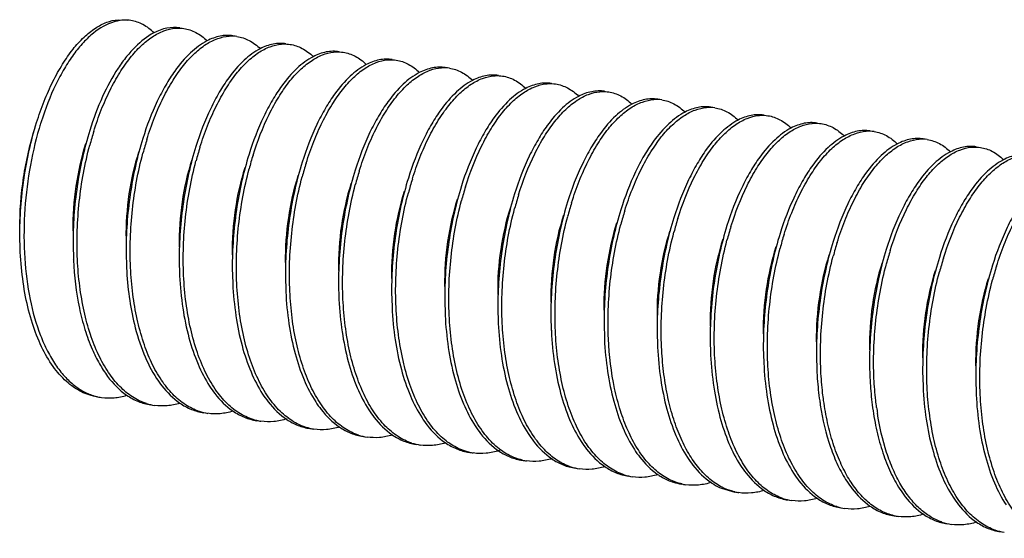
# Model space of a CAD drawing. Units: millimetres. Extents: x -85945 to -24619, y -1460 to 4523.
# Drawn here: x -30435 to -30422, y 2913 to 2920 of the extents above; entities that cross this region are included whole.
import ezdxf

# ---------------------------------------------------------------- set-up
doc = ezdxf.new("R2010")
doc.units = ezdxf.units.MM

msp = doc.modelspace()

# ---------------------------------------------------------------- linework, layer by layer
at = {"color": 7, "linetype": 'Continuous'}
for p, q in [((-30433.446, 2919.852), (-30433.325, 2919.847)), ((-30434.019, 2916.987), (-30434.014, 2916.806)), ((-30433.344, 2916.886), (-30433.339, 2916.706)), ((-30432.668, 2916.785), (-30432.663, 2916.605)), ((-30431.993, 2916.684), (-30431.988, 2916.504)), ((-30431.317, 2916.583), (-30431.312, 2916.403)), ((-30430.642, 2916.482), (-30430.637, 2916.302)), ((-30429.966, 2916.381), (-30429.961, 2916.201)), ((-30429.291, 2916.28), (-30429.286, 2916.1)), ((-30428.615, 2916.179), (-30428.61, 2915.999)), ((-30427.94, 2916.078), (-30427.935, 2915.898)), ((-30427.264, 2915.978), (-30427.259, 2915.797)), ((-30426.589, 2915.877), (-30426.584, 2915.696)), ((-30425.913, 2915.776), (-30425.908, 2915.595)), ((-30425.238, 2915.675), (-30425.233, 2915.494)), ((-30424.562, 2915.574), (-30424.557, 2915.393)), ((-30423.887, 2915.473), (-30423.882, 2915.292)), ((-30423.211, 2915.372), (-30423.206, 2915.191)), ((-30422.536, 2915.271), (-30422.531, 2915.09)), ((-30425.771, 2913.888), (-30425.602, 2913.84)), ((-30422.969, 2913.458), (-30422.971, 2913.459))]:
    msp.add_line(p, q, dxfattribs=at)
for centre, radius, start, end in [((-30433.344, 2919.305), 0.542, 100.5895, 106.2619), ((-30433.352, 2919.386), 0.461, 81.5106, 86.4065), ((-30432.002, 2919.175), 0.469, 81.5957, 93.8729), ((-30429.3, 2918.771), 0.469, 81.59, 93.8763), ((-30426.598, 2918.367), 0.47, 81.5867, 93.9922), ((-30425.923, 2918.265), 0.471, 81.6188, 94.5505), ((-30430.396, 2917.273), 4.227, 162.6977, 163.5673), ((-30430.472, 2917.297), 4.147, 162.388, 162.696), ((-30429.602, 2917.137), 4.35, 162.7031, 165.0989), ((-30423.896, 2917.963), 0.47, 81.5849, 94.1731), ((-30428.927, 2917.036), 4.349, 162.7052, 165.1057), ((-30423.221, 2917.862), 0.47, 81.6144, 94.2554), ((-30428.251, 2916.935), 4.35, 162.7041, 165.0959), ((-30427.575, 2916.834), 4.351, 162.7028, 165.0921), ((-30426.9, 2916.733), 4.35, 162.7029, 165.0976), ((-30426.225, 2916.633), 4.349, 162.7053, 165.1064), ((-30425.549, 2916.531), 4.35, 162.7043, 165.0976), ((-30424.873, 2916.43), 4.351, 162.7029, 165.092), ((-30424.198, 2916.329), 4.35, 162.7027, 165.0964), ((-30423.523, 2916.229), 4.35, 162.705, 165.1056), ((-30422.847, 2916.128), 4.35, 162.7045, 165.0995), ((-30422.171, 2916.027), 4.351, 162.7032, 165.0923), ((-30421.496, 2915.926), 4.351, 162.7025, 165.0952), ((-30420.821, 2915.825), 4.35, 162.7045, 165.104), ((-30420.145, 2915.724), 4.35, 162.7046, 165.1014), ((-30419.469, 2915.623), 4.351, 162.7034, 165.0933), ((-30429.591, 2917.01), 4.429, 182.6369, 182.8062), ((-30418.793, 2915.522), 4.351, 162.7025, 165.0942), ((-30428.915, 2916.909), 4.428, 182.6369, 182.8064), ((-30418.119, 2915.421), 4.35, 162.7041, 165.1026), ((-30428.24, 2916.808), 4.428, 182.6369, 182.8063), ((-30427.563, 2916.707), 4.429, 182.6369, 182.8052), ((-30426.889, 2916.606), 4.429, 182.6369, 182.8061), ((-30426.213, 2916.506), 4.428, 182.6369, 182.8064), ((-30425.538, 2916.405), 4.428, 182.6369, 182.8065), ((-30424.861, 2916.304), 4.43, 182.6369, 182.8051), ((-30424.187, 2916.203), 4.428, 182.6369, 182.8062), ((-30423.511, 2916.102), 4.428, 182.6369, 182.8063), ((-30422.836, 2916.001), 4.428, 182.6369, 182.8066), ((-30422.158, 2915.9), 4.43, 182.6369, 182.8047), ((-30421.485, 2915.799), 4.428, 182.6369, 182.8062), ((-30420.809, 2915.698), 4.428, 182.6369, 182.8063), ((-30420.134, 2915.597), 4.428, 182.6369, 182.8067), ((-30418.783, 2915.395), 4.428, 182.6369, 182.8062), ((-30433.557, 2915.708), 0.672, 255.5533, 261.5008), ((-30420.797, 2915.529), 3.761, 188.0889, 188.9068), ((-30418.107, 2915.294), 4.429, 182.6369, 182.8062), ((-30432.88, 2915.612), 0.677, 252.3446, 261.5047), ((-30432.205, 2915.512), 0.678, 251.9695, 261.472), ((-30420.039, 2915.425), 3.792, 187.7099, 188.8276), ((-30431.53, 2915.406), 0.672, 257.0638, 261.4966), ((-30430.855, 2915.305), 0.672, 257.0555, 261.5286), ((-30430.178, 2915.209), 0.677, 252.0405, 261.5016), ((-30429.503, 2915.108), 0.677, 252.1481, 261.4785), ((-30428.828, 2915.002), 0.672, 257.0691, 261.4933), ((-30428.153, 2914.901), 0.672, 257.052, 261.5256), ((-30427.476, 2914.806), 0.678, 251.7332, 261.4982), ((-30426.801, 2914.704), 0.677, 252.3386, 261.4851), ((-30426.173, 2914.624), 0.691, 250.9154, 252.3499), ((-30426.177, 2914.61), 0.677, 252.3386, 261.4851), ((-30426.126, 2914.599), 0.673, 257.0825, 261.4809), ((-30425.451, 2914.497), 0.672, 257.0452, 261.521), ((-30424.775, 2914.399), 0.675, 251.3976, 261.5196), ((-30424.099, 2914.3), 0.677, 252.4287, 261.4906), ((-30423.424, 2914.193), 0.671, 257.1212, 261.4913), ((-30422.748, 2914.097), 0.676, 250.9523, 261.5101), ((-30422.073, 2913.996), 0.675, 251.1648, 261.5209)]:
    msp.add_arc(centre, radius, start, end, dxfattribs=at)
for points, start_tangent, end_tangent in [([(-30434.482, 2918.543), (-30434.385, 2918.817), (-30434.274, 2919.066), (-30434.151, 2919.287), (-30434.019, 2919.476), (-30433.879, 2919.629), (-30433.735, 2919.744), (-30433.59, 2919.819), (-30433.446, 2919.852)], (0.29858, 0.954384), (0.996326, 0.085646)), ([(-30433.496, 2919.825), (-30433.758, 2919.682), (-30433.887, 2919.562), (-30434.011, 2919.411), (-30434.128, 2919.231), (-30434.238, 2919.027), (-30434.424, 2918.552)], (-0.960289, -0.279008), (-0.302575, -0.953126)), ([(-30433.755, 2918.43), (-30433.659, 2918.705), (-30433.548, 2918.955), (-30433.425, 2919.177), (-30433.292, 2919.366), (-30433.152, 2919.52), (-30433.008, 2919.635), (-30432.863, 2919.71), (-30432.718, 2919.744)], (0.297652, 0.954674), (0.996354, 0.085319)), ([(-30433.324, 2919.845), (-30433.353, 2919.846), (-30433.444, 2919.838)], (-0.99803, 0.062739), (-0.983032, -0.183435)), ([(-30432.988, 2919.684), (-30433.13, 2919.79), (-30433.284, 2919.841)], (-0.713544, 0.700611), (-0.989028, 0.147725)), ([(-30432.661, 2919.748), (-30432.824, 2919.744), (-30432.991, 2919.684)], (-0.989033, 0.147697), (-0.886338, -0.463038)), ([(-30432.718, 2919.744), (-30432.691, 2919.745), (-30432.609, 2919.74)], (0.996354, 0.085319), (0.989002, -0.147903)), ([(-30432.991, 2919.684), (-30433.224, 2919.508), (-30433.337, 2919.383), (-30433.445, 2919.234), (-30433.643, 2918.873), (-30433.806, 2918.442)], (-0.886338, -0.463038), (-0.298568, -0.954388)), ([(-30433.08, 2918.329), (-30432.983, 2918.606), (-30432.871, 2918.858), (-30432.746, 2919.081), (-30432.612, 2919.271), (-30432.471, 2919.424), (-30432.326, 2919.539), (-30432.179, 2919.612), (-30432.034, 2919.643)], (0.297615, 0.954686), (0.997757, 0.066936)), ([(-30432.609, 2919.74), (-30432.531, 2919.722), (-30432.456, 2919.689), (-30432.314, 2919.585)], (0.989002, -0.147903), (0.715524, -0.698588)), ([(-30431.985, 2919.647), (-30432.066, 2919.652), (-30432.148, 2919.643), (-30432.315, 2919.583)], (-0.989002, 0.147903), (-0.886576, -0.462584)), ([(-30431.934, 2919.639), (-30431.855, 2919.621), (-30431.779, 2919.588), (-30431.637, 2919.482)], (0.989088, -0.147327), (0.713084, -0.701078)), ([(-30432.315, 2919.583), (-30432.524, 2919.431), (-30432.724, 2919.199)], (-0.886576, -0.462584), (-0.58213, -0.813096)), ([(-30432.404, 2918.229), (-30432.308, 2918.502), (-30432.197, 2918.752), (-30432.074, 2918.974), (-30431.942, 2919.163), (-30431.802, 2919.317), (-30431.659, 2919.433), (-30431.513, 2919.508), (-30431.369, 2919.542)], (0.297637, 0.954679), (0.996033, 0.088989)), ([(-30431.31, 2919.546), (-30431.39, 2919.551), (-30431.472, 2919.542), (-30431.638, 2919.483)], (-0.989088, 0.147327), (-0.888128, -0.459596)), ([(-30431.369, 2919.542), (-30431.341, 2919.543), (-30431.258, 2919.538)], (0.996033, 0.088989), (0.9891, -0.147244)), ([(-30431.258, 2919.538), (-30431.18, 2919.52), (-30431.105, 2919.487), (-30430.963, 2919.383)], (0.9891, -0.147244), (0.715179, -0.698942)), ([(-30431.638, 2919.483), (-30431.842, 2919.336), (-30432.039, 2919.112)], (-0.888128, -0.459596), (-0.588929, -0.808185)), ([(-30431.729, 2918.128), (-30431.524, 2918.647), (-30431.402, 2918.867), (-30431.272, 2919.056), (-30431.134, 2919.21), (-30430.991, 2919.326), (-30430.847, 2919.403), (-30430.704, 2919.44)], (0.29766, 0.954672), (0.99387, 0.110552)), ([(-30430.964, 2919.381), (-30431.168, 2919.234), (-30431.363, 2919.011)], (-0.886973, -0.461821), (-0.589008, -0.808127)), ([(-30430.635, 2919.445), (-30430.715, 2919.45), (-30430.797, 2919.441), (-30430.964, 2919.381)], (-0.9891, 0.147244), (-0.886973, -0.461821)), ([(-30430.704, 2919.44), (-30430.674, 2919.442), (-30430.583, 2919.438)], (0.99387, 0.110552), (0.98908, -0.147381)), ([(-30430.583, 2919.438), (-30430.505, 2919.419), (-30430.43, 2919.387), (-30430.289, 2919.283)], (0.98908, -0.147381), (0.716842, -0.697236)), ([(-30431.053, 2918.027), (-30430.957, 2918.301), (-30430.846, 2918.55), (-30430.723, 2918.772), (-30430.591, 2918.961), (-30430.452, 2919.115), (-30430.308, 2919.231), (-30430.162, 2919.306), (-30430.018, 2919.34)], (0.297657, 0.954673), (0.996005, 0.089296)), ([(-30430.29, 2919.28), (-30430.493, 2919.133), (-30430.688, 2918.91)], (-0.885745, -0.464172), (-0.589122, -0.808044)), ([(-30429.959, 2919.344), (-30430.04, 2919.349), (-30430.123, 2919.34), (-30430.29, 2919.28)], (-0.98908, 0.147381), (-0.885745, -0.464172)), ([(-30430.018, 2919.34), (-30429.99, 2919.341), (-30429.907, 2919.337)], (0.996005, 0.089296), (0.988999, -0.147919)), ([(-30429.907, 2919.337), (-30429.829, 2919.318), (-30429.754, 2919.286), (-30429.613, 2919.181)], (0.988999, -0.147919), (0.715949, -0.698153)), ([(-30429.283, 2919.243), (-30429.364, 2919.248), (-30429.446, 2919.239), (-30429.614, 2919.179)], (-0.988999, 0.147919), (-0.886319, -0.463075)), ([(-30432.724, 2919.199), (-30432.84, 2919.019), (-30432.947, 2918.814), (-30433.131, 2918.341)], (-0.58213, -0.813096), (-0.298585, -0.954383)), ([(-30430.378, 2917.926), (-30430.281, 2918.202), (-30430.169, 2918.454), (-30430.044, 2918.677), (-30429.91, 2918.867), (-30429.769, 2919.021), (-30429.624, 2919.135), (-30429.477, 2919.209), (-30429.332, 2919.24)], (0.297613, 0.954687), (0.997753, 0.066994)), ([(-30429.614, 2919.179), (-30429.818, 2919.032), (-30430.013, 2918.808)], (-0.886319, -0.463075), (-0.588501, -0.808496)), ([(-30429.702, 2917.825), (-30429.606, 2918.099), (-30429.495, 2918.35), (-30429.372, 2918.572), (-30429.239, 2918.761), (-30429.099, 2918.915), (-30428.955, 2919.03), (-30428.809, 2919.105), (-30428.665, 2919.138)], (0.297633, 0.95468), (0.996501, 0.083583)), ([(-30429.232, 2919.236), (-30429.153, 2919.217), (-30429.077, 2919.184), (-30428.935, 2919.078)], (0.989073, -0.147427), (0.713218, -0.700942)), ([(-30428.608, 2919.142), (-30428.688, 2919.147), (-30428.77, 2919.138), (-30428.936, 2919.079)], (-0.989073, 0.147427), (-0.888031, -0.459783)), ([(-30428.665, 2919.138), (-30428.637, 2919.14), (-30428.556, 2919.135)], (0.996501, 0.083583), (0.989108, -0.147192)), ([(-30428.556, 2919.135), (-30428.478, 2919.116), (-30428.402, 2919.084), (-30428.261, 2918.978)], (0.989108, -0.147192), (0.714529, -0.699606)), ([(-30432.039, 2919.112), (-30432.158, 2918.93), (-30432.268, 2918.722), (-30432.455, 2918.24)], (-0.588929, -0.808185), (-0.29859, -0.954381)), ([(-30431.363, 2919.011), (-30431.482, 2918.829), (-30431.592, 2918.621), (-30431.78, 2918.139)], (-0.589008, -0.808127), (-0.298582, -0.954384)), ([(-30428.936, 2919.079), (-30429.141, 2918.932), (-30429.337, 2918.708)], (-0.888031, -0.459783), (-0.588828, -0.808258)), ([(-30429.027, 2917.724), (-30428.822, 2918.243), (-30428.701, 2918.463), (-30428.57, 2918.652), (-30428.432, 2918.806), (-30428.29, 2918.922), (-30428.146, 2918.999), (-30428.003, 2919.036)], (0.297657, 0.954673), (0.993792, 0.111254)), ([(-30427.933, 2919.042), (-30428.013, 2919.046), (-30428.095, 2919.037), (-30428.261, 2918.978)], (-0.989108, 0.147192), (-0.887356, -0.461085)), ([(-30428.003, 2919.036), (-30427.972, 2919.038), (-30427.881, 2919.034)], (0.993792, 0.111254), (0.989094, -0.147287)), ([(-30427.881, 2919.034), (-30427.803, 2919.015), (-30427.728, 2918.983), (-30427.587, 2918.879)], (0.989094, -0.147287), (0.716754, -0.697326)), ([(-30430.688, 2918.91), (-30430.807, 2918.728), (-30430.917, 2918.52), (-30431.104, 2918.038)], (-0.589122, -0.808044), (-0.298579, -0.954385)), ([(-30428.261, 2918.978), (-30428.465, 2918.831), (-30428.662, 2918.607)], (-0.887356, -0.461085), (-0.588985, -0.808144)), ([(-30428.351, 2917.623), (-30428.145, 2918.146), (-30428.022, 2918.367), (-30427.89, 2918.556), (-30427.751, 2918.71), (-30427.607, 2918.826), (-30427.462, 2918.902), (-30427.318, 2918.936)], (0.29766, 0.954672), (0.995632, 0.093363)), ([(-30427.588, 2918.876), (-30427.791, 2918.729), (-30427.986, 2918.507)], (-0.885803, -0.464062), (-0.589229, -0.807966)), ([(-30427.257, 2918.941), (-30427.338, 2918.945), (-30427.421, 2918.936), (-30427.588, 2918.876)], (-0.989094, 0.147287), (-0.885803, -0.464062)), ([(-30427.318, 2918.936), (-30427.29, 2918.938), (-30427.205, 2918.933)], (0.995632, 0.093363), (0.989002, -0.147899)), ([(-30427.205, 2918.933), (-30427.127, 2918.914), (-30427.052, 2918.882), (-30426.911, 2918.778)], (0.989002, -0.147899), (0.716365, -0.697726)), ([(-30430.013, 2918.808), (-30430.132, 2918.626), (-30430.242, 2918.419), (-30430.429, 2917.937)], (-0.588501, -0.808496), (-0.298584, -0.954383)), ([(-30427.676, 2917.522), (-30427.579, 2917.798), (-30427.467, 2918.05), (-30427.343, 2918.273), (-30427.209, 2918.463), (-30427.068, 2918.616), (-30426.923, 2918.731), (-30426.776, 2918.804), (-30426.631, 2918.836)], (0.297618, 0.954685), (0.997617, 0.068994)), ([(-30426.912, 2918.775), (-30427.116, 2918.628), (-30427.311, 2918.404)], (-0.886071, -0.463549), (-0.588566, -0.808449)), ([(-30426.581, 2918.84), (-30426.662, 2918.845), (-30426.745, 2918.835), (-30426.912, 2918.775)], (-0.989002, 0.147899), (-0.886071, -0.463549)), ([(-30426.53, 2918.832), (-30426.451, 2918.813), (-30426.375, 2918.781), (-30426.233, 2918.675)], (0.989059, -0.147519), (0.713538, -0.700617)), ([(-30425.906, 2918.739), (-30425.986, 2918.744), (-30426.068, 2918.735), (-30426.234, 2918.676)], (-0.989059, 0.147519), (-0.887822, -0.460188)), ([(-30429.337, 2918.708), (-30429.456, 2918.526), (-30429.566, 2918.318), (-30429.753, 2917.836)], (-0.588828, -0.808258), (-0.298591, -0.954381)), ([(-30427, 2917.421), (-30426.904, 2917.696), (-30426.792, 2917.947), (-30426.669, 2918.169), (-30426.603, 2918.268), (-30426.536, 2918.359), (-30426.395, 2918.513), (-30426.251, 2918.628), (-30426.105, 2918.702), (-30425.96, 2918.735)], (0.297629, 0.954682), (0.996904, 0.078626)), ([(-30426.234, 2918.676), (-30426.439, 2918.528), (-30426.635, 2918.304)], (-0.887822, -0.460188), (-0.588733, -0.808328)), ([(-30426.325, 2917.32), (-30426.12, 2917.84), (-30425.998, 2918.06), (-30425.867, 2918.249), (-30425.729, 2918.402), (-30425.587, 2918.519), (-30425.443, 2918.596), (-30425.3, 2918.632)], (0.297653, 0.954674), (0.99393, 0.11001)), ([(-30425.854, 2918.731), (-30425.776, 2918.712), (-30425.7, 2918.68), (-30425.558, 2918.574)], (0.989116, -0.14714), (0.713961, -0.700185)), ([(-30425.231, 2918.638), (-30425.311, 2918.643), (-30425.393, 2918.634), (-30425.559, 2918.574)], (-0.989116, 0.14714), (-0.887678, -0.460465)), ([(-30425.3, 2918.632), (-30425.269, 2918.635), (-30425.179, 2918.63)], (0.99393, 0.11001), (0.989104, -0.14722)), ([(-30425.179, 2918.63), (-30425.101, 2918.611), (-30425.026, 2918.579), (-30424.885, 2918.475)], (0.989104, -0.14722), (0.716748, -0.697332)), ([(-30434.695, 2917.088), (-30434.642, 2917.834), (-30434.482, 2918.543)], (-0.006545, 0.999979), (0.29858, 0.954384)), ([(-30428.662, 2918.607), (-30428.78, 2918.425), (-30428.89, 2918.217), (-30429.078, 2917.736)], (-0.588985, -0.808144), (-0.298583, -0.954384)), ([(-30427.986, 2918.507), (-30428.104, 2918.325), (-30428.215, 2918.117), (-30428.402, 2917.635)], (-0.589229, -0.807966), (-0.298579, -0.954385)), ([(-30425.559, 2918.574), (-30425.763, 2918.427), (-30425.96, 2918.203)], (-0.887678, -0.460465), (-0.588983, -0.808145)), ([(-30425.649, 2917.219), (-30425.443, 2917.741), (-30425.321, 2917.962), (-30425.189, 2918.151), (-30425.05, 2918.305), (-30424.907, 2918.421), (-30424.762, 2918.497), (-30424.618, 2918.532)], (0.297662, 0.954671), (0.995234, 0.097517)), ([(-30424.555, 2918.537), (-30424.636, 2918.542), (-30424.718, 2918.533), (-30424.886, 2918.472)], (-0.989104, 0.14722), (-0.885842, -0.463986)), ([(-30424.618, 2918.532), (-30424.589, 2918.534), (-30424.503, 2918.529)], (0.995234, 0.097517), (0.989011, -0.147841)), ([(-30424.503, 2918.529), (-30424.425, 2918.51), (-30424.35, 2918.478), (-30424.209, 2918.374)], (0.989011, -0.147841), (0.716772, -0.697308)), ([(-30434.695, 2917.191), (-30434.648, 2917.843), (-30434.501, 2918.481)], (-0.008984, 0.99996), (0.299955, 0.953953)), ([(-30434.45, 2918.469), (-30434.573, 2917.935), (-30434.636, 2917.373), (-30434.633, 2916.815), (-30434.565, 2916.292), (-30434.432, 2915.832), (-30434.343, 2915.633), (-30434.241, 2915.46), (-30434.127, 2915.314), (-30434.001, 2915.197), (-30433.867, 2915.111), (-30433.724, 2915.057)], (-0.282923, -0.959143), (0.968389, -0.249443)), ([(-30433.806, 2918.442), (-30433.966, 2917.733), (-30434.019, 2916.987)], (-0.298568, -0.954388), (0.00653, -0.999979)), ([(-30427.311, 2918.404), (-30427.43, 2918.223), (-30427.54, 2918.015), (-30427.727, 2917.534)], (-0.588566, -0.808449), (-0.298583, -0.954384)), ([(-30424.886, 2918.472), (-30425.089, 2918.325), (-30425.284, 2918.103)], (-0.885842, -0.463986), (-0.589269, -0.807937)), ([(-30424.974, 2917.118), (-30424.877, 2917.394), (-30424.765, 2917.645), (-30424.641, 2917.868), (-30424.508, 2918.058), (-30424.367, 2918.212), (-30424.222, 2918.326), (-30424.075, 2918.4), (-30423.931, 2918.432)], (0.297627, 0.954682), (0.997396, 0.072114)), ([(-30424.21, 2918.371), (-30424.414, 2918.224), (-30424.609, 2918.001)], (-0.885833, -0.464004), (-0.588653, -0.808386)), ([(-30423.879, 2918.436), (-30423.96, 2918.441), (-30424.043, 2918.432), (-30424.21, 2918.371)], (-0.989011, 0.147841), (-0.885833, -0.464004)), ([(-30423.828, 2918.428), (-30423.749, 2918.409), (-30423.673, 2918.377), (-30423.532, 2918.271)], (0.989046, -0.147608), (0.713958, -0.700189)), ([(-30433.86, 2918.271), (-30433.982, 2917.735), (-30434.021, 2917.164)], (-0.30353, -0.952822), (0.011794, -0.99993)), ([(-30433.963, 2916.799), (-30433.939, 2917.537), (-30433.806, 2918.256)], (-0.046008, 0.998941), (0.257253, 0.966344)), ([(-30433.131, 2918.341), (-30433.291, 2917.632), (-30433.344, 2916.886)], (-0.298585, -0.954383), (0.006521, -0.999979)), ([(-30432.455, 2918.24), (-30432.615, 2917.531), (-30432.668, 2916.785)], (-0.29859, -0.954381), (0.00652, -0.999979)), ([(-30426.635, 2918.304), (-30426.754, 2918.122), (-30426.864, 2917.914), (-30427.051, 2917.433)], (-0.588733, -0.808328), (-0.29859, -0.954381)), ([(-30424.298, 2917.017), (-30424.201, 2917.293), (-30424.09, 2917.544), (-30423.966, 2917.767), (-30423.832, 2917.957), (-30423.692, 2918.11), (-30423.547, 2918.225), (-30423.401, 2918.299), (-30423.256, 2918.331)], (0.297626, 0.954683), (0.997292, 0.073538)), ([(-30423.532, 2918.272), (-30423.737, 2918.124), (-30423.933, 2917.9)], (-0.887553, -0.460706), (-0.588638, -0.808396)), ([(-30423.204, 2918.335), (-30423.284, 2918.34), (-30423.366, 2918.331), (-30423.532, 2918.272)], (-0.989046, 0.147608), (-0.887553, -0.460706)), ([(-30423.152, 2918.327), (-30423.074, 2918.308), (-30422.998, 2918.276), (-30422.856, 2918.17)], (0.989119, -0.14712), (0.713424, -0.700733)), ([(-30422.529, 2918.234), (-30422.609, 2918.239), (-30422.691, 2918.23), (-30422.856, 2918.171)], (-0.989119, 0.14712), (-0.887986, -0.459871)), ([(-30433.185, 2918.17), (-30433.307, 2917.634), (-30433.345, 2917.063)], (-0.303601, -0.952799), (0.011719, -0.999931)), ([(-30433.287, 2916.698), (-30433.263, 2917.435), (-30433.13, 2918.154)], (-0.046008, 0.998941), (0.257136, 0.966375)), ([(-30431.78, 2918.139), (-30431.94, 2917.43), (-30431.993, 2916.684)], (-0.298582, -0.954384), (0.006521, -0.999979)), ([(-30425.96, 2918.203), (-30426.078, 2918.021), (-30426.188, 2917.814), (-30426.376, 2917.332)], (-0.588983, -0.808145), (-0.298585, -0.954383)), ([(-30423.623, 2916.916), (-30423.417, 2917.437), (-30423.295, 2917.658), (-30423.164, 2917.847), (-30423.026, 2918), (-30422.883, 2918.117), (-30422.738, 2918.193), (-30422.595, 2918.229)], (0.297649, 0.954676), (0.994591, 0.103871)), ([(-30422.856, 2918.171), (-30423.061, 2918.024), (-30423.257, 2917.8)], (-0.887986, -0.459871), (-0.589001, -0.808132)), ([(-30422.947, 2916.815), (-30422.741, 2917.337), (-30422.619, 2917.557), (-30422.488, 2917.746), (-30422.349, 2917.9), (-30422.206, 2918.016), (-30422.062, 2918.093), (-30421.919, 2918.128)], (0.297664, 0.954671), (0.994809, 0.101756)), ([(-30422.595, 2918.229), (-30422.565, 2918.231), (-30422.477, 2918.226)], (0.994591, 0.103871), (0.989103, -0.147226)), ([(-30422.477, 2918.226), (-30422.399, 2918.208), (-30422.324, 2918.176), (-30422.183, 2918.072)], (0.989103, -0.147226), (0.716913, -0.697163)), ([(-30421.853, 2918.133), (-30421.934, 2918.138), (-30422.016, 2918.129), (-30422.184, 2918.068)], (-0.989103, 0.147226), (-0.885866, -0.463941)), ([(-30432.509, 2918.069), (-30432.631, 2917.533), (-30432.67, 2916.962)], (-0.30354, -0.952819), (0.011771, -0.999931)), ([(-30432.612, 2916.597), (-30432.588, 2917.335), (-30432.455, 2918.054)], (-0.046008, 0.998941), (0.257303, 0.966331)), ([(-30431.104, 2918.038), (-30431.264, 2917.329), (-30431.317, 2916.583)], (-0.298579, -0.954385), (0.006521, -0.999979)), ([(-30425.284, 2918.103), (-30425.402, 2917.921), (-30425.513, 2917.713), (-30425.7, 2917.231)], (-0.589269, -0.807937), (-0.298579, -0.954385)), ([(-30424.609, 2918.001), (-30424.727, 2917.819), (-30424.837, 2917.611), (-30425.025, 2917.13)], (-0.588653, -0.808386), (-0.298582, -0.954384)), ([(-30422.184, 2918.068), (-30422.387, 2917.922), (-30422.582, 2917.699)], (-0.885866, -0.463941), (-0.589149, -0.808024)), ([(-30422.272, 2916.714), (-30422.175, 2916.99), (-30422.063, 2917.241), (-30421.94, 2917.463), (-30421.874, 2917.563), (-30421.806, 2917.653), (-30421.666, 2917.807), (-30421.521, 2917.922), (-30421.375, 2917.996), (-30421.23, 2918.028)], (0.297635, 0.95468), (0.997151, 0.075429)), ([(-30431.834, 2917.968), (-30431.956, 2917.432), (-30431.994, 2916.861)], (-0.30355, -0.952815), (0.011782, -0.999931)), ([(-30431.936, 2916.496), (-30431.912, 2917.234), (-30431.779, 2917.953)], (-0.046008, 0.998941), (0.257367, 0.966314)), ([(-30431.158, 2917.867), (-30431.28, 2917.331), (-30431.319, 2916.76)], (-0.303594, -0.952802), (0.011722, -0.999931)), ([(-30430.429, 2917.937), (-30430.589, 2917.228), (-30430.642, 2916.482)], (-0.298584, -0.954383), (0.006521, -0.999979)), ([(-30423.933, 2917.9), (-30424.052, 2917.718), (-30424.162, 2917.51), (-30424.349, 2917.029)], (-0.588638, -0.808396), (-0.298589, -0.954382)), ([(-30431.261, 2916.395), (-30431.237, 2917.133), (-30431.104, 2917.852)], (-0.046008, 0.998941), (0.257275, 0.966338)), ([(-30430.483, 2917.766), (-30430.605, 2917.23), (-30430.643, 2916.659)], (-0.303528, -0.952822), (0.011785, -0.999931)), ([(-30430.585, 2916.294), (-30430.561, 2917.032), (-30430.428, 2917.75)], (-0.046008, 0.998941), (0.257125, 0.966378)), ([(-30429.753, 2917.836), (-30429.914, 2917.128), (-30429.966, 2916.381)], (-0.298591, -0.954381), (0.006519, -0.999979)), ([(-30423.257, 2917.8), (-30423.376, 2917.618), (-30423.486, 2917.41), (-30423.674, 2916.928)], (-0.589001, -0.808132), (-0.298587, -0.954383)), ([(-30429.807, 2917.665), (-30429.929, 2917.129), (-30429.968, 2916.558)], (-0.30358, -0.952806), (0.011756, -0.999931)), ([(-30429.91, 2916.193), (-30429.886, 2916.931), (-30429.753, 2917.65)], (-0.046008, 0.998941), (0.257274, 0.966339)), ([(-30429.078, 2917.736), (-30429.238, 2917.027), (-30429.291, 2916.28)], (-0.298583, -0.954384), (0.006521, -0.999979)), ([(-30428.402, 2917.635), (-30428.562, 2916.926), (-30428.615, 2916.179)], (-0.298579, -0.954385), (0.006522, -0.999979)), ([(-30422.582, 2917.699), (-30422.701, 2917.517), (-30422.811, 2917.309), (-30422.998, 2916.827)], (-0.589149, -0.808024), (-0.29858, -0.954385)), ([(-30429.132, 2917.564), (-30429.254, 2917.028), (-30429.292, 2916.457)], (-0.303581, -0.952806), (0.011732, -0.999931)), ([(-30429.234, 2916.092), (-30429.21, 2916.83), (-30429.077, 2917.55)], (-0.046008, 0.998941), (0.257369, 0.966313)), ([(-30427.727, 2917.534), (-30427.887, 2916.825), (-30427.94, 2916.078)], (-0.298583, -0.954384), (0.00652, -0.999979)), ([(-30421.907, 2917.597), (-30422.025, 2917.415), (-30422.135, 2917.208), (-30422.323, 2916.726)], (-0.588783, -0.808291), (-0.298581, -0.954384)), ([(-30428.456, 2917.463), (-30428.578, 2916.927), (-30428.617, 2916.356)], (-0.303522, -0.952824), (0.011794, -0.99993)), ([(-30428.559, 2915.991), (-30428.535, 2916.729), (-30428.402, 2917.448)], (-0.046008, 0.998941), (0.257295, 0.966333)), ([(-30427.781, 2917.362), (-30427.903, 2916.826), (-30427.941, 2916.255)], (-0.303597, -0.952801), (0.011732, -0.999931)), ([(-30427.051, 2917.433), (-30427.212, 2916.724), (-30427.264, 2915.978)], (-0.29859, -0.954381), (0.00652, -0.999979)), ([(-30427.883, 2915.89), (-30427.859, 2916.628), (-30427.726, 2917.347)], (-0.046008, 0.998941), (0.257139, 0.966374)), ([(-30427.105, 2917.261), (-30427.227, 2916.725), (-30427.266, 2916.155)], (-0.303564, -0.952811), (0.011747, -0.999931)), ([(-30427.208, 2915.789), (-30427.184, 2916.527), (-30427.051, 2917.246)], (-0.046008, 0.998941), (0.257241, 0.966347)), ([(-30426.376, 2917.332), (-30426.536, 2916.623), (-30426.589, 2915.877)], (-0.298585, -0.954383), (0.006521, -0.999979)), ([(-30426.43, 2917.16), (-30426.552, 2916.624), (-30426.59, 2916.054)], (-0.303525, -0.952824), (0.011796, -0.99993)), ([(-30426.532, 2915.688), (-30426.508, 2916.426), (-30426.375, 2917.146)], (-0.046008, 0.998941), (0.257365, 0.966314)), ([(-30425.7, 2917.231), (-30425.861, 2916.522), (-30425.913, 2915.776)], (-0.298579, -0.954385), (0.006522, -0.999979)), ([(-30425.025, 2917.13), (-30425.185, 2916.421), (-30425.238, 2915.675)], (-0.298582, -0.954384), (0.00652, -0.999979)), ([(-30433.708, 2915.051), (-30433.812, 2915.075), (-30433.913, 2915.116), (-30434.103, 2915.247), (-30434.273, 2915.439), (-30434.418, 2915.688), (-30434.535, 2915.986), (-30434.622, 2916.325), (-30434.675, 2916.696), (-30434.695, 2917.088)], (-0.989022, 0.147771), (-0.006545, 0.999979)), ([(-30425.754, 2917.06), (-30425.876, 2916.523), (-30425.915, 2915.953)], (-0.303602, -0.952799), (0.011721, -0.999931)), ([(-30425.857, 2915.587), (-30425.833, 2916.325), (-30425.7, 2917.045)], (-0.046008, 0.998941), (0.257314, 0.966328)), ([(-30424.349, 2917.029), (-30424.51, 2916.32), (-30424.562, 2915.574)], (-0.298589, -0.954382), (0.006521, -0.999979)), ([(-30425.079, 2916.959), (-30425.201, 2916.423), (-30425.239, 2915.852)], (-0.303548, -0.952816), (0.011763, -0.999931)), ([(-30425.181, 2915.486), (-30425.157, 2916.224), (-30425.024, 2916.943)], (-0.046008, 0.998941), (0.257165, 0.966368)), ([(-30423.674, 2916.928), (-30423.834, 2916.219), (-30423.887, 2915.473)], (-0.298587, -0.954383), (0.006521, -0.999979)), ([(-30434.014, 2916.793), (-30433.938, 2916.182), (-30433.867, 2915.907), (-30433.775, 2915.658)], (0.048958, -0.998801), (0.397897, -0.91743)), ([(-30433.086, 2914.967), (-30433.261, 2915.05), (-30433.423, 2915.183), (-30433.568, 2915.363), (-30433.694, 2915.586), (-30433.798, 2915.847), (-30433.878, 2916.14), (-30433.933, 2916.46), (-30433.963, 2916.799)], (-0.952965, 0.30308), (-0.046008, 0.998941)), ([(-30424.403, 2916.858), (-30424.525, 2916.322), (-30424.564, 2915.751)], (-0.303538, -0.952819), (0.011789, -0.999931)), ([(-30424.506, 2915.386), (-30424.482, 2916.123), (-30424.349, 2916.842)], (-0.046008, 0.998941), (0.25721, 0.966356)), ([(-30423.728, 2916.757), (-30423.85, 2916.221), (-30423.888, 2915.65)], (-0.303599, -0.9528), (0.011746, -0.999931)), ([(-30423.83, 2915.285), (-30423.806, 2916.023), (-30423.673, 2916.742)], (-0.046008, 0.998941), (0.257347, 0.966319)), ([(-30422.998, 2916.827), (-30423.159, 2916.118), (-30423.211, 2915.372)], (-0.29858, -0.954385), (0.006522, -0.999979)), ([(-30433.338, 2916.692), (-30433.304, 2916.323), (-30433.239, 2915.978)], (0.048963, -0.998801), (0.23704, -0.9715)), ([(-30432.414, 2914.867), (-30432.589, 2914.951), (-30432.75, 2915.085), (-30432.895, 2915.265), (-30433.02, 2915.487), (-30433.123, 2915.748), (-30433.203, 2916.041), (-30433.258, 2916.36), (-30433.287, 2916.698)], (-0.950969, 0.309285), (-0.046008, 0.998941)), ([(-30423.052, 2916.656), (-30423.174, 2916.12), (-30423.213, 2915.549)], (-0.303534, -0.952821), (0.011778, -0.999931)), ([(-30423.155, 2915.184), (-30423.131, 2915.922), (-30422.998, 2916.641)], (-0.046008, 0.998941), (0.257332, 0.966323)), ([(-30422.323, 2916.726), (-30422.483, 2916.017), (-30422.536, 2915.271)], (-0.298581, -0.954384), (0.00652, -0.999979)), ([(-30432.663, 2916.592), (-30432.623, 2916.182), (-30432.544, 2915.803), (-30432.429, 2915.468), (-30432.281, 2915.187)], (0.048961, -0.998801), (0.546059, -0.837746)), ([(-30431.681, 2914.75), (-30431.866, 2914.822), (-30432.037, 2914.947), (-30432.192, 2915.124), (-30432.326, 2915.348), (-30432.437, 2915.614), (-30432.522, 2915.916), (-30432.581, 2916.246), (-30432.612, 2916.597)], (-0.974627, 0.223835), (-0.046008, 0.998941)), ([(-30431.987, 2916.491), (-30431.947, 2916.081), (-30431.869, 2915.703), (-30431.754, 2915.368), (-30431.607, 2915.087)], (0.048942, -0.998802), (0.545323, -0.838226)), ([(-30431.005, 2914.649), (-30431.19, 2914.721), (-30431.362, 2914.847), (-30431.516, 2915.023), (-30431.65, 2915.247), (-30431.761, 2915.513), (-30431.847, 2915.815), (-30431.905, 2916.145), (-30431.936, 2916.496)], (-0.974593, 0.223984), (-0.046008, 0.998941)), ([(-30422.377, 2916.555), (-30422.499, 2916.019), (-30422.537, 2915.448)], (-0.303566, -0.95281), (0.01177, -0.999931)), ([(-30422.479, 2915.083), (-30422.455, 2915.82), (-30422.322, 2916.539)], (-0.046008, 0.998941), (0.25719, 0.966361)), ([(-30431.312, 2916.39), (-30431.272, 2915.981), (-30431.194, 2915.603), (-30431.08, 2915.269), (-30430.932, 2914.988)], (0.048958, -0.998801), (0.54428, -0.838904)), ([(-30430.387, 2914.564), (-30430.562, 2914.648), (-30430.723, 2914.781), (-30430.868, 2914.961), (-30430.993, 2915.184), (-30431.097, 2915.445), (-30431.177, 2915.738), (-30431.232, 2916.057), (-30431.261, 2916.395)], (-0.95135, 0.308111), (-0.046008, 0.998941)), ([(-30430.636, 2916.289), (-30430.596, 2915.88), (-30430.518, 2915.502), (-30430.404, 2915.167), (-30430.256, 2914.886)], (0.048962, -0.998801), (0.544989, -0.838443)), ([(-30429.71, 2914.463), (-30429.885, 2914.547), (-30430.047, 2914.68), (-30430.192, 2914.86), (-30430.317, 2915.082), (-30430.421, 2915.343), (-30430.501, 2915.636), (-30430.556, 2915.956), (-30430.585, 2916.294)], (-0.951925, 0.306332), (-0.046008, 0.998941)), ([(-30429.961, 2916.188), (-30429.921, 2915.778), (-30429.842, 2915.4), (-30429.728, 2915.065), (-30429.579, 2914.784)], (0.048963, -0.998801), (0.545936, -0.837827)), ([(-30428.979, 2914.347), (-30429.164, 2914.418), (-30429.335, 2914.544), (-30429.49, 2914.72), (-30429.624, 2914.944), (-30429.735, 2915.21), (-30429.82, 2915.512), (-30429.879, 2915.842), (-30429.91, 2916.193)], (-0.974648, 0.223745), (-0.046008, 0.998941)), ([(-30429.285, 2916.087), (-30429.245, 2915.678), (-30429.167, 2915.299), (-30429.052, 2914.964), (-30428.904, 2914.683)], (0.04894, -0.998802), (0.545405, -0.838173)), ([(-30428.303, 2914.246), (-30428.488, 2914.317), (-30428.66, 2914.443), (-30428.814, 2914.62), (-30428.948, 2914.844), (-30429.059, 2915.109), (-30429.145, 2915.411), (-30429.203, 2915.741), (-30429.234, 2916.092)], (-0.974579, 0.224043), (-0.046008, 0.998941)), ([(-30428.61, 2915.986), (-30428.57, 2915.577), (-30428.492, 2915.2), (-30428.377, 2914.865), (-30428.23, 2914.584)], (0.048958, -0.998801), (0.54433, -0.838871)), ([(-30427.689, 2914.162), (-30427.863, 2914.246), (-30428.023, 2914.38), (-30428.167, 2914.56), (-30428.292, 2914.783), (-30428.395, 2915.043), (-30428.475, 2915.336), (-30428.53, 2915.654), (-30428.559, 2915.991)], (-0.949693, 0.313184), (-0.046008, 0.998941)), ([(-30433.239, 2915.978), (-30433.118, 2915.6), (-30432.956, 2915.286)], (0.23704, -0.9715), (0.547282, -0.836948)), ([(-30427.934, 2915.885), (-30427.894, 2915.476), (-30427.816, 2915.098), (-30427.702, 2914.763), (-30427.554, 2914.482)], (0.048961, -0.998801), (0.54495, -0.838468)), ([(-30427.006, 2914.059), (-30427.181, 2914.142), (-30427.343, 2914.275), (-30427.489, 2914.454), (-30427.614, 2914.677), (-30427.719, 2914.938), (-30427.799, 2915.232), (-30427.854, 2915.551), (-30427.883, 2915.89)], (-0.952933, 0.30318), (-0.046008, 0.998941)), ([(-30427.259, 2915.784), (-30427.219, 2915.375), (-30427.14, 2914.996), (-30427.026, 2914.661), (-30426.878, 2914.38)], (0.048966, -0.9988), (0.545817, -0.837905)), ([(-30426.394, 2913.981), (-30426.558, 2914.077), (-30426.708, 2914.217), (-30426.843, 2914.399), (-30426.959, 2914.62), (-30427.055, 2914.875), (-30427.129, 2915.158), (-30427.208, 2915.789)], (-0.919207, 0.393775), (-0.046008, 0.998941)), ([(-30433.775, 2915.658), (-30433.683, 2915.473), (-30433.579, 2915.312), (-30433.337, 2915.074)], (0.397897, -0.91743), (0.822963, -0.568094)), ([(-30426.583, 2915.683), (-30426.543, 2915.274), (-30426.465, 2914.896), (-30426.35, 2914.561), (-30426.203, 2914.28)], (0.048933, -0.998802), (0.545266, -0.838263)), ([(-30425.761, 2913.9), (-30425.917, 2914.003), (-30426.059, 2914.147), (-30426.187, 2914.331), (-30426.297, 2914.549), (-30426.345, 2914.671), (-30426.388, 2914.799), (-30426.458, 2915.076), (-30426.506, 2915.374), (-30426.532, 2915.688)], (-0.892611, 0.450828), (-0.046008, 0.998941)), ([(-30425.908, 2915.582), (-30425.868, 2915.173), (-30425.789, 2914.794), (-30425.675, 2914.459), (-30425.527, 2914.178)], (0.048958, -0.998801), (0.5457, -0.83798)), ([(-30424.99, 2913.759), (-30425.163, 2913.844), (-30425.323, 2913.979), (-30425.467, 2914.159), (-30425.591, 2914.381), (-30425.694, 2914.641), (-30425.773, 2914.933), (-30425.828, 2915.251), (-30425.857, 2915.587)], (-0.947991, 0.318297), (-0.046008, 0.998941)), ([(-30424.303, 2913.654), (-30424.479, 2913.737), (-30424.641, 2913.87), (-30424.786, 2914.05), (-30424.912, 2914.273), (-30425.016, 2914.534), (-30425.097, 2914.827), (-30425.152, 2915.147), (-30425.181, 2915.486)], (-0.953407, 0.301688), (-0.046008, 0.998941)), ([(-30425.232, 2915.481), (-30425.192, 2915.072), (-30425.114, 2914.694), (-30425, 2914.36), (-30424.852, 2914.079)], (0.04896, -0.998801), (0.544917, -0.83849)), ([(-30424.557, 2915.38), (-30424.551, 2915.283), (-30424.521, 2915)], (0.048966, -0.9988), (0.140745, -0.990046)), ([(-30424.471, 2915.006), (-30424.483, 2915.099), (-30424.506, 2915.386)], (-0.137057, 0.990563), (-0.046008, 0.998941)), ([(-30432.956, 2915.286), (-30432.888, 2915.192), (-30432.662, 2914.973)], (0.547282, -0.836948), (0.822274, -0.569092)), ([(-30423.882, 2915.292), (-30423.876, 2915.196), (-30423.848, 2914.913)], (0.046008, -0.998941), (0.137057, -0.990563)), ([(-30423.797, 2914.916), (-30423.808, 2915.006), (-30423.83, 2915.285)], (-0.134224, 0.990951), (-0.046008, 0.998941)), ([(-30432.281, 2915.187), (-30432.214, 2915.092), (-30431.986, 2914.872)], (0.546059, -0.837746), (0.822465, -0.568816)), ([(-30423.206, 2915.178), (-30423.166, 2914.768), (-30423.087, 2914.389), (-30422.972, 2914.054), (-30422.824, 2913.773)], (0.048958, -0.998801), (0.546864, -0.837222)), ([(-30422.291, 2913.356), (-30422.464, 2913.442), (-30422.623, 2913.577), (-30422.766, 2913.757), (-30422.89, 2913.979), (-30422.993, 2914.239), (-30423.072, 2914.531), (-30423.126, 2914.848), (-30423.155, 2915.184)], (-0.946708, 0.322093), (-0.046008, 0.998941)), ([(-30433.656, 2915.044), (-30433.497, 2915.039), (-30433.335, 2915.071)], (0.989034, -0.147689), (0.955212, 0.295924)), ([(-30433.337, 2915.074), (-30433.188, 2914.993), (-30433.032, 2914.95)], (0.822963, -0.568094), (0.989101, -0.147237)), ([(-30431.607, 2915.087), (-30431.536, 2914.989), (-30431.299, 2914.763)], (0.545323, -0.838226), (0.832358, -0.554239)), ([(-30430.932, 2914.988), (-30430.863, 2914.891), (-30430.63, 2914.667)], (0.54428, -0.838904), (0.826587, -0.56281)), ([(-30423.574, 2913.539), (-30423.735, 2913.597), (-30423.886, 2913.697), (-30424.025, 2913.835), (-30424.15, 2914.01), (-30424.258, 2914.218), (-30424.349, 2914.457), (-30424.42, 2914.721), (-30424.471, 2915.006)], (-0.974853, 0.222847), (-0.137057, 0.990563)), ([(-30422.53, 2915.077), (-30422.49, 2914.668), (-30422.412, 2914.291), (-30422.298, 2913.956), (-30422.15, 2913.675)], (0.048959, -0.998801), (0.544907, -0.838496)), ([(-30421.601, 2913.251), (-30421.776, 2913.334), (-30421.938, 2913.466), (-30422.084, 2913.646), (-30422.21, 2913.869), (-30422.314, 2914.13), (-30422.395, 2914.424), (-30422.45, 2914.744), (-30422.479, 2915.083)], (-0.953499, 0.301396), (-0.046008, 0.998941)), ([(-30432.661, 2914.969), (-30432.822, 2914.938), (-30432.98, 2914.943)], (-0.955719, -0.29428), (-0.989089, 0.147318)), ([(-30432.662, 2914.973), (-30432.513, 2914.892), (-30432.357, 2914.849)], (0.822274, -0.569092), (0.989089, -0.147318)), ([(-30431.985, 2914.869), (-30432.147, 2914.837), (-30432.305, 2914.842)], (-0.955642, -0.294529), (-0.989014, 0.147821)), ([(-30431.986, 2914.872), (-30431.838, 2914.792), (-30431.682, 2914.748)], (0.822465, -0.568816), (0.989014, -0.147821)), ([(-30430.256, 2914.886), (-30430.188, 2914.79), (-30429.959, 2914.569)], (0.544989, -0.838443), (0.822928, -0.568146)), ([(-30424.513, 2914.947), (-30424.382, 2914.409), (-30424.288, 2914.177), (-30424.176, 2913.977)], (0.154863, -0.987936), (0.545686, -0.83799)), ([(-30423.848, 2914.913), (-30423.793, 2914.614), (-30423.717, 2914.338), (-30423.619, 2914.091), (-30423.501, 2913.878)], (0.137057, -0.990563), (0.544401, -0.838825)), ([(-30431.296, 2914.772), (-30431.464, 2914.736), (-30431.63, 2914.741)], (-0.950515, -0.31068), (-0.989016, 0.147808)), ([(-30431.299, 2914.763), (-30431.156, 2914.688), (-30431.006, 2914.648)], (0.832358, -0.554239), (0.989016, -0.147808)), ([(-30429.579, 2914.784), (-30429.512, 2914.689), (-30429.285, 2914.469)], (0.545936, -0.837827), (0.822162, -0.569254)), ([(-30422.971, 2913.459), (-30423.115, 2913.528), (-30423.25, 2913.63), (-30423.375, 2913.766), (-30423.487, 2913.931), (-30423.586, 2914.125), (-30423.669, 2914.343), (-30423.786, 2914.843)], (-0.944493, 0.32853), (-0.153527, 0.988144)), ([(-30430.628, 2914.669), (-30430.793, 2914.635), (-30430.954, 2914.64)], (-0.953478, -0.301464), (-0.989097, 0.147263)), ([(-30430.63, 2914.667), (-30430.484, 2914.588), (-30430.33, 2914.547)], (0.826587, -0.56281), (0.989097, -0.147263)), ([(-30428.904, 2914.683), (-30428.834, 2914.585), (-30428.597, 2914.359)], (0.545405, -0.838173), (0.83214, -0.554566)), ([(-30429.958, 2914.566), (-30430.12, 2914.534), (-30430.278, 2914.539)], (-0.955368, -0.295419), (-0.989088, 0.147323)), ([(-30429.959, 2914.569), (-30429.811, 2914.489), (-30429.655, 2914.446)], (0.822928, -0.568146), (0.989088, -0.147323)), ([(-30428.23, 2914.584), (-30428.161, 2914.487), (-30427.928, 2914.263)], (0.54433, -0.838871), (0.826469, -0.562982)), ([(-30427.554, 2914.482), (-30427.486, 2914.386), (-30427.256, 2914.165)], (0.54495, -0.838468), (0.823595, -0.567178)), ([(-30429.283, 2914.465), (-30429.445, 2914.433), (-30429.603, 2914.438)], (-0.9558, -0.294016), (-0.989026, 0.147739)), ([(-30429.285, 2914.469), (-30429.136, 2914.388), (-30428.98, 2914.345)], (0.822162, -0.569254), (0.989026, -0.147739)), ([(-30428.594, 2914.368), (-30428.763, 2914.333), (-30428.928, 2914.337)], (-0.950615, -0.310373), (-0.989008, 0.147865)), ([(-30428.597, 2914.359), (-30428.454, 2914.284), (-30428.304, 2914.244)], (0.83214, -0.554566), (0.989008, -0.147865)), ([(-30426.878, 2914.38), (-30426.81, 2914.285), (-30426.583, 2914.065)], (0.545817, -0.837905), (0.821848, -0.569707)), ([(-30427.926, 2914.265), (-30428.091, 2914.231), (-30428.252, 2914.236)], (-0.953544, -0.301255), (-0.98909, 0.147314)), ([(-30427.928, 2914.263), (-30427.782, 2914.185), (-30427.628, 2914.143)], (0.826469, -0.562982), (0.98909, -0.147314)), ([(-30426.203, 2914.28), (-30426.133, 2914.182), (-30425.899, 2913.958)], (0.545266, -0.838263), (0.828908, -0.559385)), ([(-30427.255, 2914.163), (-30427.417, 2914.13), (-30427.576, 2914.135)], (-0.955011, -0.29657), (-0.989088, 0.147329)), ([(-30427.256, 2914.165), (-30427.109, 2914.085), (-30426.953, 2914.042)], (0.823595, -0.567178), (0.989088, -0.147329)), ([(-30425.527, 2914.178), (-30425.458, 2914.082), (-30425.227, 2913.86)], (0.5457, -0.83798), (0.826321, -0.563199)), ([(-30426.582, 2914.061), (-30426.743, 2914.029), (-30426.901, 2914.034)], (-0.955966, -0.293478), (-0.989039, 0.147654)), ([(-30426.583, 2914.065), (-30426.538, 2914.036), (-30426.399, 2913.971)], (0.821848, -0.569707), (0.945044, -0.326942)), ([(-30426.276, 2913.943), (-30426.306, 2913.95), (-30426.394, 2913.981)], (-0.974701, 0.223511), (-0.919207, 0.393775)), ([(-30424.852, 2914.079), (-30424.784, 2913.982), (-30424.554, 2913.76)], (0.544917, -0.83849), (0.824279, -0.566184)), ([(-30425.896, 2913.963), (-30426.063, 2913.929), (-30426.226, 2913.933)], (-0.952156, -0.305611), (-0.988976, 0.148074)), ([(-30425.899, 2913.958), (-30425.868, 2913.938), (-30425.771, 2913.888)], (0.828908, -0.559385), (0.919207, -0.393775)), ([(-30425.601, 2913.842), (-30425.642, 2913.853), (-30425.761, 2913.9)], (-0.974553, 0.224158), (-0.892611, 0.450828)), ([(-30425.225, 2913.861), (-30425.389, 2913.828), (-30425.55, 2913.832)], (-0.953626, -0.300995), (-0.989078, 0.147393)), ([(-30425.227, 2913.86), (-30425.08, 2913.781), (-30424.926, 2913.739)], (0.826321, -0.563199), (0.989078, -0.147393)), ([(-30424.176, 2913.977), (-30424.108, 2913.882), (-30423.881, 2913.662)], (0.545686, -0.83799), (0.821754, -0.569842)), ([(-30423.501, 2913.878), (-30423.433, 2913.78), (-30423.2, 2913.557)], (0.544401, -0.838825), (0.826112, -0.563506)), ([(-30424.552, 2913.759), (-30424.715, 2913.727), (-30424.874, 2913.731)], (-0.954648, -0.297736), (-0.989086, 0.147336)), ([(-30424.554, 2913.76), (-30424.406, 2913.681), (-30424.251, 2913.638)], (0.824279, -0.566184), (0.989086, -0.147336)), ([(-30422.824, 2913.773), (-30422.755, 2913.677), (-30422.525, 2913.456)], (0.546864, -0.837222), (0.826149, -0.563451)), ([(-30423.88, 2913.657), (-30424.041, 2913.625), (-30424.199, 2913.63)], (-0.956012, -0.293328), (-0.989051, 0.147573)), ([(-30423.881, 2913.662), (-30423.732, 2913.58), (-30423.575, 2913.537)], (0.821754, -0.569842), (0.989051, -0.147573)), ([(-30423.198, 2913.558), (-30423.362, 2913.525), (-30423.524, 2913.529)], (-0.953509, -0.301364), (-0.989004, 0.14789)), ([(-30423.2, 2913.557), (-30423.054, 2913.478), (-30422.9, 2913.436)], (0.826112, -0.563506), (0.989004, -0.14789)), ([(-30422.523, 2913.457), (-30422.687, 2913.424), (-30422.848, 2913.428)], (-0.953719, -0.300698), (-0.989066, 0.147476)), ([(-30422.525, 2913.456), (-30422.378, 2913.377), (-30422.224, 2913.335)], (0.826149, -0.563451), (0.989066, -0.147476))]:
    msp.add_spline(points, degree=3, dxfattribs=dict(at, start_tangent=start_tangent, end_tangent=end_tangent))

doc.saveas('drawing.dxf')
